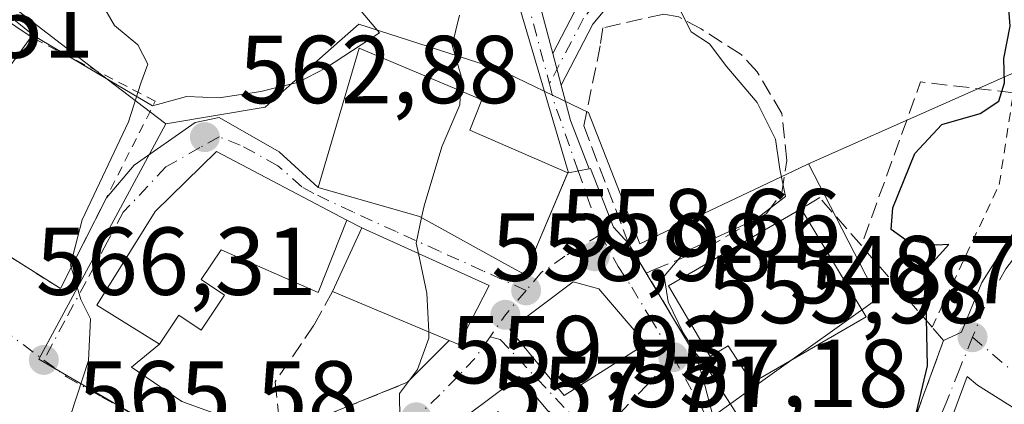
# Model space of a CAD drawing. Units: metres. Extents: x 573337 to 576778, y 4728821 to 4731171.
# Drawn here: x 574217 to 574319, y 4730764 to 4730804 of the extents above; entities that cross this region are included whole.
import ezdxf

# ---------------------------------------------------------------- set-up
doc = ezdxf.new("R2010")
doc.units = ezdxf.units.M
doc.header["$MEASUREMENT"] = 0
for name, pattern in [('DGN Style 2', [1.6480167562047852, 0.988810053722871, -0.6592067024819142]), ('DGN Style 3', [2.307223458686699, 1.648016756204785, -0.6592067024819142]), ('DGN Style 4', [2.6384748266838614, 1.318413404963828, -0.6592067024819142, 0.001648016756204785, -0.6592067024819142])]:
    doc.linetypes.add(name, pattern=pattern)
for name, color, linetype, lineweight in [('Alambrada', 7, 'DGN Style 2', 0), ('Camino Cxs', 7, 'Continuous', 0), ('Camino eje', 30, 'DGN Style 4', 13), ('Cultivos herbáceos CxS', 92, 'Continuous', 0), ('Cultivos leñosos CxS', 92, 'Continuous', 0), ('Curva de nivel maestra', 30, 'Continuous', 30), ('Curva de nivel normal', 30, 'Continuous', 0), ('Edificación Cxs', 1, 'Continuous', 13), ('Espacio natural protegido', 121, 'Continuous', 13), ('Espacio natural protegido CxS', 121, 'Continuous', 0), ('Muro lineal', 1, 'DGN Style 3', 13), ('Núcleo urbano CxS', 7, 'Continuous', 0), ('Obra de contención lineal', 1, 'DGN Style 3', 13), ('Punto de cota en terreno', 7, 'Continuous', 0), ('Rótulo de punto de cota en terreno', 7, 'Continuous', 0), ('Vía urbana Cxs', 4, 'Continuous', 0), ('Vía urbana eje', 4, 'DGN Style 4', 0)]:
    doc.layers.add(name, color=color, linetype=linetype, lineweight=lineweight)
doc.styles.add('Style-Arial', font='txt')

# ---------------------------------------------------------------- blocks, each defined once
blk = doc.blocks.new('*U23')
at = {"layer": 'Cultivos herbáceos CxS', "color": 92, "linetype": 'Continuous', "lineweight": 0}
blk.add_polyline3d([(574384.0493000001, 4730767.5395, 539.0369000000064), (574367.4439000003, 4730786.515900001, 540.2329999999929), (574357.0329, 4730793.047700001, 544.2458999999944), (574347.2834999999, 4730799.1645, 544.5512000000017), (574328.5241, 4730802.7531, 548.3791000000056), (574325.9162999997, 4730801.596899999, 548.7109000000055), (574298.4392999997, 4730789.415899999, 554.3754999999946), (574297.4924999997, 4730788.965100001, 554.6606999999931), (574280.9249, 4730781.077099999, 557.1318000000028), (574275.5872999998, 4730794.753500001, 557.3231999999989), (574274.7207000004, 4730795.1711, 557.6138999999966), (574266.2489, 4730799.254899999, 559.5966999999946), (574251.7411000002, 4730803.923900001, 561.4527999999991), (574248.0279000001, 4730800.627900001, 562.5185999999958), (574244.8443, 4730797.801899999, 562.867499999993), (574242.0374999996, 4730795.310500001, 563.0409000000072), (574231.7117, 4730793.557499999, 564.9462000000058), (574224.9128999999, 4730798.7663, 566.5065000000031), (574210.8721000003, 4730809.5239, 569.2831000000006)], dxfattribs=at)
blk = doc.blocks.new('*U26')
at = {"layer": 'Espacio natural protegido CxS', "color": 121, "linetype": 'Continuous', "lineweight": 0, "flags": 128}
blk.add_lwpolyline([(574249.7048000015, 4730808.011800001), (574253.8836999993, 4730803.0297), (574248.3006999994, 4730799.363799999), (574245.4845999995, 4730797.900800002), (574241.5735999992, 4730796.931900001), (574237.262600001, 4730796.252), (574233.8596000005, 4730796.415999999), (574231.2335999992, 4730795.686000001), (574230.3386000014, 4730795.427999998), (574218.0877000003, 4730802.685199999), (574210.3698000007, 4730808.9023)], dxfattribs=at)
blk = doc.blocks.new('5PATER')
at = {"layer": 'Cultivos leñosos CxS', "linetype": 'Continuous', "lineweight": 0}
h = blk.add_hatch(color=51, dxfattribs=at)
edge = h.paths.add_edge_path()
edge.add_ellipse((0, 0), major_axis=(-0.1095731443231308, -0.1110710700762829), ratio=0.9994222409660322, start_angle=0, end_angle=360)
blk = doc.blocks.new('*U34')
at = {"layer": 'Vía urbana Cxs', "color": 4, "linetype": 'Continuous', "lineweight": 0}
for points in [[(574304.0201000003, 4730748.0701, 557.0277999999962), (574312.4600999998, 4730771.040100001, 550.8917999999976), (574314.3165999996, 4730771.9035, 550.3209000000061), (574316.4281000001, 4730777.064900001, 549.3834000000061), (574319.7907999996, 4730782.3826, 548.7636999999959)], [(574205.6901000004, 4730785.9901, 571.9385000000038), (574220.0236000001, 4730776.924100001, 566.3776000000071), (574220.7790000001, 4730776.4463, 566.1977000000043), (574225.5445999998, 4730785.8793, 565.6717999999964), (574228.4227999998, 4730789.2808, 565.2207000000053), (574234.7774, 4730793.690099999, 564.3071999999956), (574237.2413999997, 4730794.208799999, 564.4548000000068), (574243.4663000006, 4730790.6425, 563.7116999999998), (574247.5301000001, 4730786.940099999, 565.7611000000034), (574248.3443999998, 4730786.7071, 565.936799999996), (574258.0500999996, 4730783.9301, 566.1904999999971), (574267.5701000001, 4730778.6801, 564.1263999999937), (574268.9700999996, 4730777.9101, 563.119399999996), (574273.3931, 4730788.349099999, 561.1062999999995), (574273.4401000004, 4730788.460100001, 561.0201999999991), (574273.5110999999, 4730788.4737, 560.9738000000071), (574275.6486000001, 4730788.881899999, 559.6919000000053), (574275.7982999999, 4730788.910499999, 559.6104999999952), (574278.1796000004, 4730782.825099999, 558.0417000000016), (574279.7500999998, 4730781.130100001, 558.0598999999929), (574281.5864000004, 4730778.060699999, 558.3380000000034), (574286.2950999998, 4730770.190099999, 559.126099999994), (574287.4933000002, 4730768.853599999, 558.3742000000057), (574291.6837999999, 4730762.3215, 556.3196000000025)]]:
    blk.add_polyline3d(points, dxfattribs=at)
for points in [[(574250.5100999996, 4730783.5701, 565.9046999999991), (574236.9600999998, 4730790.6801, 564.196299999996), (574230.6001000004, 4730784.460100001, 566.1926999999996), (574224.5701000001, 4730774.720100001, 566.5540000000037), (574231.0701000001, 4730770.6801, 566.608699999997), (574228.1489000004, 4730768.2908, 565.646900000007), (574233.3848000001, 4730764.698100001, 564.5676999999996), (574237.1117000004, 4730763.343800001, 563.0709999999963), (574243.4663000006, 4730760.814900001, 562.7053000000016), (574243.6401000004, 4730761.370100001, 562.6980999999942), (574256.8201000001, 4730766.710100001, 561.3459000000003), (574261.1201, 4730771.050100001, 563.8543999999965), (574262.1300999997, 4730770.630100001, 563.2777999999962), (574265.2801000001, 4730776.770099999, 564.4089999999997), (574252.0701000001, 4730782.7501, 565.5601000000024)], [(574267.4401000004, 4730772.1801, 563.0053999999947), (574273.0800999999, 4730765.3301, 564.3476999999984), (574281.5500999996, 4730770.710100001, 560.2872999999963), (574276.6501000002, 4730776.420100001, 561.2030999999988), (574274.0100999996, 4730777.1501, 561.3316999999952)], [(574274.3501000004, 4730760.1601, 563.0283000000054), (574268.3901000004, 4730767.300100001, 563.4413999999961), (574260.2801000001, 4730761.220100001, 562.4875000000029), (574265.7801000001, 4730752.2501, 561.8371000000043), (574268.1376, 4730754.426100001, 563.5013999999937)], [(574298.6700999998, 4730727.0001, 555.3723000000027), (574295.8300999999, 4730722.8201, 553.6980999999942), (574301.1201, 4730720.0701, 553.8714000000036), (574304.3701, 4730718.340100001, 553.248900000006), (574305.2917, 4730717.8804, 553.0642999999982), (574320.6901000004, 4730710.200099999, 550.0470999999961), (574325.5601000004, 4730725.0701, 548.8540999999968), (574326.2128999997, 4730727.8906, 547.918399999995), (574326.6891000001, 4730738.738500001, 548.0209000000032), (574326.3452000003, 4730754.176999999, 548.800700000007), (574326.0144999997, 4730757.484300001, 549.0752999999969), (574321.1858000001, 4730763.106699999, 549.8279999999941), (574315.9603000004, 4730766.414000001, 549.6312000000034), (574314.9178999999, 4730767.317, 549.9796999999963), (574310.7975000005, 4730756.184900001, 550.9340999999986), (574304.8542, 4730741.8739, 553.7253000000055), (574302.1201, 4730736.800100001, 554.443499999994)]]:
    blk.add_polyline3d(points, close=True, dxfattribs=at)

msp = doc.modelspace()

# ---------------------------------------------------------------- linework, layer by layer
at = {"layer": 'Alambrada', "color": 7, "linetype": 'DGN Style 2', "lineweight": 0}
for points in [[(574311.2600999996, 4730772.4301, 551.559699999998), (574318.2301000003, 4730787.2601, 549.6371999999974), (574319.7001, 4730796.790100001, 551.3540999999968), (574320.4401000004, 4730801.630100001, 551.8335999999981), (574320.9801000003, 4730819.690099999, 551.2859000000026), (574308.3501000004, 4730818.5701, 554.2409999999945)], [(574205.6901000004, 4730785.9901, 571.9385000000038), (574220.7790000001, 4730776.4463, 566.1977000000043), (574230.6124999998, 4730795.910599999, 565.7330999999976), (574217.7301000003, 4730802.600099999, 571.0427999999956)]]:
    msp.add_polyline3d(points, dxfattribs=at)
at = {"layer": 'Camino Cxs', "color": 7, "linetype": 'Continuous', "lineweight": 0, "extrusion": (-0.007365774652437331, 0.02785768318676665, 0.9995847612139929), "elevation": 128117.0872246809, "flags": 128}
msp.add_lwpolyline([(-1764493.112052698, -4424976.332186499), (-1764493.112052698, -4424972.927711558)], dxfattribs=at)
msp.add_lwpolyline([(-1764493.112052698, -4424976.332186499), (-1764493.112052698, -4424972.927711558)], dxfattribs=at)
at = {"layer": 'Camino Cxs', "color": 7, "linetype": 'Continuous', "lineweight": 0, "extrusion": (-0.6024675019423725, -0.0662978312385892, 0.7953851310380256), "elevation": -659178.2877407556, "flags": 128}
msp.add_lwpolyline([(-4639595.028918595, 865954.5566053628), (-4639591.274827031, 865955.2642392777), (-4639586.055912018, 865956.9814353109)], dxfattribs=at)
at = {"layer": 'Camino Cxs', "color": 7, "linetype": 'Continuous', "lineweight": 0, "extrusion": (0.498547203576613, 0.09520793829307723, 0.8616183228622294), "elevation": 737194.4154333844, "flags": 128}
msp.add_lwpolyline([(4539090.292895881, -1250343.946972526), (4539090.292895881, -1250341.421343674)], dxfattribs=at)
at = {"layer": 'Camino Cxs', "color": 7, "linetype": 'Continuous', "lineweight": 0}
for points in [[(574273.5110999999, 4730788.4737, 560.9738000000071), (574266.4901000002, 4730812.300100001, 559.0580000000045), (574264.1001000004, 4730820.690099999, 559.3935999999958), (574263.1700999998, 4730826.350099999, 559.0017999999982), (574262.9401000004, 4730831.2401, 558.7553000000044), (574263.0201000003, 4730842.9801, 559.2559000000037), (574263.0601000004, 4730848.444300001, 560.0586999999941), (574263.0601000004, 4730849.0101, 560.428899999999), (574263.0801999997, 4730851.370100001, 561.9649999999965), (574262.5900999998, 4730856.9901, 561.9416000000056), (574258.7301000003, 4730864.940099999, 561.030700000003), (574256.5000999998, 4730869.920100001, 561.4184999999999), (574254.6801000005, 4730875.9001, 561.7908000000025), (574252.3399, 4730883.144099999, 561.8703999999998), (574251.1109999996, 4730888.6063, 561.9692000000068)], [(574265.3300999999, 4730846.090100001, 559.1680999999953), (574265.2301000003, 4730831.280099999, 558.0659000000014), (574265.4401000004, 4730826.590100001, 558.0936999999976), (574266.3300999999, 4730821.190099999, 558.3475999999937), (574268.6902000001, 4730812.9001, 558.3497000000061), (574271.8800999997, 4730800.880100001, 558.1241000000009)], [(574271.8800999997, 4730800.880100001, 558.1241000000009), (574274.1300999997, 4730805.190099999, 557.3657999999997), (574279.9600999998, 4730812.2401, 556.2482000000019), (574283.3400999998, 4730817.0101, 555.6059999999999), (574286.2200999996, 4730817.100099999, 555.5657999999967), (574281.7901, 4730810.840100001, 556.4355000000069), (574276.0500999996, 4730803.9101, 557.2201999999961), (574272.75, 4730797.590100001, 558.2222000000038)], [(574268.6902000001, 4730812.9001, 558.3497000000061), (574271.8800999997, 4730800.880100001, 558.1241000000009), (574272.7500999998, 4730797.590100001, 558.2222000000038), (574273.7200999996, 4730793.920100001, 558.6511000000028), (574275.6486000001, 4730788.881899999, 559.6919000000053), (574273.5110999999, 4730788.4737, 560.9738000000071), (574266.4901000002, 4730812.300100001, 559.0580000000045)]]:
    msp.add_polyline3d(points, dxfattribs=at)
msp.add_polyline3d([(574272.7500999998, 4730797.590100001, 558.2222000000038), (574271.8800999997, 4730800.880100001, 558.1241000000009), (574274.1300999997, 4730805.190099999, 557.3657999999997), (574279.9600999998, 4730812.2401, 556.2482000000019), (574283.3400999998, 4730817.0101, 555.6059999999999), (574286.2200999996, 4730817.100099999, 555.5657999999967), (574281.7901, 4730810.840100001, 556.4355000000069), (574276.0500999996, 4730803.9101, 557.2201999999961)], close=True, dxfattribs=at)
at = {"layer": 'Camino eje', "color": 30, "linetype": 'DGN Style 4', "lineweight": 13, "extrusion": (-0.8918710426361925, -0.2128844456887784, 0.3990567078634472), "elevation": -1519066.532360758, "flags": 128}
msp.add_lwpolyline([(-4468198.005846599, 661724.0870610473), (-4468195.906167367, 661724.217714958), (-4468188.490831035, 661726.0991094585)], dxfattribs=at)
at = {"layer": 'Camino eje', "color": 30, "linetype": 'DGN Style 4', "lineweight": 13}
for points in [[(574264.1858999999, 4730845.9575, 559.2652999999991), (574264.1750999996, 4730844.5351, 559.1588000000047), (574264.0850999998, 4730831.2601, 558.4103000000032), (574264.1901000004, 4730828.915100001, 558.3951999999991), (574264.3051000005, 4730826.470100001, 558.5437999999995), (574265.2150999998, 4730820.940099999, 558.877800000002), (574267.5900999998, 4730812.600099999, 558.6946999999927), (574269.1851000004, 4730806.590100001, 558.6775999999954), (574271.5318999998, 4730797.735300001, 558.4948000000004)], [(574284.7801000001, 4730817.0551, 555.5858000000007), (574282.5651000004, 4730813.925100001, 555.9594999999972), (574280.8750999998, 4730811.540100001, 556.3236999999936), (574278.0050999997, 4730808.075099999, 556.584400000007), (574275.0900999998, 4730804.550100001, 557.2832000000053), (574271.5318999998, 4730797.735300001, 558.4948000000004)]]:
    msp.add_polyline3d(points, dxfattribs=at)
at = {"layer": 'Cultivos herbáceos CxS', "color": 92, "linetype": 'Continuous', "lineweight": 0}
for points in [[(574231.7117, 4730793.557499999, 564.9462000000058), (574224.9128999999, 4730798.7663, 566.5065000000031), (574210.8721000003, 4730809.5239, 569.2831000000006), (574207.1193000004, 4730812.3989, 569.8003000000026), (574222.0686999997, 4730829.667099999, 564.437300000005), (574222.3601000002, 4730830.003500001, 564.277700000006), (574218.0365000004, 4730833.350500001, 564.7712000000029), (574213.3501000004, 4730836.9783, 565.2988000000041), (574210.1051000003, 4730839.4901, 564.5241999999998), (574202.5931000002, 4730837.117900001, 567.053700000004), (574195.2817000002, 4730844.238299999, 568.1735000000045), (574188.6979, 4730850.649900001, 569.1103000000003), (574187.5733000003, 4730851.745100001, 569.4107999999978), (574168.5965, 4730837.515500001, 574.312300000005), (574156.7345000004, 4730825.256100001, 576.1043999999965), (574136.9715, 4730816.560500001, 578.0035000000062), (574126.6907000003, 4730814.586100001, 578.1186000000016), (574138.0050999997, 4730795.276500001, 575.4345999999932), (574139.2692999998, 4730793.119100001, 574.9939000000013), (574137.8989000004, 4730791.6953, 574.8221000000049), (574130.2503000004, 4730783.747500001, 574.4894999999962), (574124.7163000006, 4730770.701500001, 573.4584999999934), (574123.1353000002, 4730750.540899999, 573.4171999999963), (574114.0425000004, 4730738.2861, 575.5148000000045)], [(574298.4392999997, 4730789.415899999, 554.3754999999946), (574297.4924999997, 4730788.965100001, 554.6606999999931), (574280.9249, 4730781.077099999, 557.1318000000028), (574275.5872999998, 4730794.753500001, 557.3231999999989), (574274.7207000004, 4730795.1711, 557.6138999999966), (574266.2489, 4730799.254899999, 559.5966999999946), (574251.7411000002, 4730803.923900001, 561.4527999999991), (574248.0279000001, 4730800.627900001, 562.5185999999958), (574244.8443, 4730797.801899999, 562.867499999993), (574242.0374999996, 4730795.310500001, 563.0409000000072), (574231.7117, 4730793.557499999, 564.9462000000058)], [(574373.6293000003, 4730663.7379, 538.2902999999933), (574376.5371000003, 4730671.082900001, 539.0002999999997), (574417.6486999998, 4730710.219900001, 537.3246000000072), (574415.2767000003, 4730726.820900001, 536.6968000000053), (574405.3932999996, 4730743.028899999, 537.504700000005), (574384.0493000001, 4730767.5395, 539.0369000000064), (574367.4439000003, 4730786.515900001, 540.2329999999929), (574357.0329, 4730793.047700001, 544.2458999999944), (574347.2834999999, 4730799.1645, 544.5512000000017), (574328.5241, 4730802.7531, 548.3791000000056), (574325.9162999997, 4730801.596899999, 548.7109000000055), (574298.4392999997, 4730789.415899999, 554.3754999999946)]]:
    msp.add_polyline3d(points, dxfattribs=at)
at = {"layer": 'Curva de nivel maestra', "color": 30, "linetype": 'Continuous', "lineweight": 30, "elevation": 550, "flags": 128}
msp.add_lwpolyline([(574309.0164000001, 4730734.095000001), (574307.8399999999, 4730736.140100001), (574304.7400000002, 4730739.4001), (574304.4000000004, 4730742.090100001), (574305.9600000001, 4730746.110099999), (574307.0899999999, 4730751.450099999), (574308.0300000003, 4730755.450099999), (574308.6399999997, 4730759.360099999), (574310.79, 4730768.4301), (574310.6399999997, 4730775.020099999), (574310.4199999999, 4730778.140100001), (574313.0099999999, 4730781.0101), (574311.7100000001, 4730780.970100001), (574308.5, 4730781.5001), (574307.0199999996, 4730782.600099999), (574307.2000000002, 4730784.840100001), (574309.4800000004, 4730790.4901), (574312.2699999996, 4730793.5101), (574316.2400000002, 4730794.6501), (574318.2000000002, 4730795.9101), (574318.79, 4730797.840100001), (574318.7000000002, 4730800.360099999), (574319.3700000001, 4730803.720100001), (574319.0800000001, 4730807.300100001)], dxfattribs=at)
at = {"layer": 'Curva de nivel normal', "color": 30, "linetype": 'Continuous', "lineweight": 0, "flags": 128}
for points, elevation in [([(574216.4199999999, 4730749.470100001), (574218.6799999997, 4730755.640100001), (574221.2599999999, 4730761.5701), (574223.6799999997, 4730768.9801), (574223.9000000004, 4730773.290100001), (574222.9000000004, 4730775.3201), (574221.8300000001, 4730778.9101), (574223.0300000003, 4730783.600099999), (574227.8300000001, 4730793.7601), (574229.1100000005, 4730797.780099999), (574229.8499999996, 4730799.780099999), (574228.8200000003, 4730801.780099999), (574226.3799999999, 4730803.780099999), (574225.2400000002, 4730805.770099999), (574226.1399999997, 4730808.390100001), (574229.3099999996, 4730812.9801), (574229.7199999997, 4730815.9101), (574226.7800000003, 4730818.9001), (574221.3099999996, 4730826.450099999), (574213.9699999997, 4730834.710100001)], 565), ([(574287.9529999997, 4730758.0211), (574288.5, 4730763.2301), (574287.5, 4730767.0801), (574286.5800000001, 4730770.0001), (574285.4100000003, 4730771.8301), (574283.8600000005, 4730775.0701), (574283.4400000004, 4730777.7301), (574285.5999999996, 4730780.2501), (574292.9400000004, 4730783.610099999), (574296.0300000003, 4730786.0001), (574295.4400000004, 4730788.860099999), (574294.9900000002, 4730791.970100001), (574293.0899999999, 4730795.780099999), (574289.9699999997, 4730799.5001), (574288.1600000003, 4730801.860099999), (574286.25, 4730803.120100001), (574285.1500000004, 4730805.3101)], 555), ([(574262.1900000004, 4730804.860099999), (574261.4299999997, 4730801.7301), (574262.3600000005, 4730798.5101), (574262.2983999997, 4730796.99)], 560), ([(574262.2983999997, 4730796.99), (574262.2400000002, 4730795.550100001), (574260.3700000001, 4730791.1801), (574258.5199999996, 4730785.030099999), (574258.2609000001, 4730783.813800001)], 560), ([(574258.2609000001, 4730783.813800001), (574257.7000000002, 4730781.1801), (574257.9336000001, 4730780.095699999)], 560), ([(574257.9336000001, 4730780.095699999), (574258.8200000003, 4730775.9801), (574259.0009000005, 4730771.9408)], 560), ([(574259.0009000005, 4730771.9408), (574259.0300000003, 4730771.290100001), (574257.8399999999, 4730768.050100001), (574255.9900000002, 4730765.550100001), (574256, 4730762.880100001), (574258.4199999999, 4730757.440099999), (574258.2599999999, 4730752.940099999), (574254.0199999996, 4730746.8301), (574249.0669999998, 4730744.2182)], 560)]:
    msp.add_lwpolyline(points, dxfattribs=dict(at, elevation=elevation))
at = {"layer": 'Edificación Cxs', "color": 1, "linetype": 'Continuous', "lineweight": 13, "flags": 128}
for points, elevation in [([(574205.6901000004, 4730785.9901), (574204.9600999998, 4730785.0001), (574200.6201, 4730789.3201), (574205.8400999998, 4730796.6501), (574202.1901000004, 4730799.9001), (574211.4301000005, 4730806.880100001), (574217.7301000003, 4730802.600099999)], 574.9229000000051), ([(574273.4401000004, 4730788.460100001), (574268.9700999996, 4730777.9101), (574267.5701000001, 4730778.6801), (574258.0500999996, 4730783.9301), (574247.5301000001, 4730786.940099999), (574251.7801000001, 4730801.440099999), (574264.5201000003, 4730796.050100001), (574263.2801000001, 4730792.9101), (574272.5701000001, 4730788.840100001)], 566.1904999999971), ([(574250.5100999996, 4730783.5701), (574247.5301000001, 4730776.020099999), (574237.4600999998, 4730780.460100001), (574235.4001000002, 4730777.380100001), (574237.8201000001, 4730775.7601), (574235.3701, 4730772.110099999), (574233.0701000001, 4730773.670100001), (574231.0701000001, 4730770.6801), (574224.5701000001, 4730774.720100001), (574230.6001000004, 4730784.460100001), (574236.9600999998, 4730790.6801)], 567.1098000000057), ([(574304.4200999998, 4730773.5001), (574292.6001000004, 4730766.640100001), (574290.1001000004, 4730770.5101), (574288.2100999998, 4730769.370100001), (574287.3501000004, 4730770.840100001), (574283.9101, 4730776.7301), (574297.6700999998, 4730784.720100001)], 560.2338000000017), ([(574265.2801000001, 4730776.770099999), (574262.1300999997, 4730770.630100001), (574261.1201, 4730771.050100001), (574249.0100999996, 4730776.140100001), (574252.0701000001, 4730782.7501)], 565.5601000000023), ([(574281.5500999996, 4730770.710100001), (574273.0800999999, 4730765.3301), (574267.4401000004, 4730772.1801), (574274.0100999996, 4730777.1501), (574276.6501000002, 4730776.420100001)], 564.3476999999983)]:
    msp.add_lwpolyline(points, close=True, dxfattribs=dict(at, elevation=elevation))
at = {"layer": 'Edificación Cxs', "color": 1, "linetype": 'Continuous', "lineweight": 13, "extrusion": (0.06129059877488788, -0.04163869251714034, 0.997251062565129), "elevation": -161220.8132807958, "flags": 128}
msp.add_lwpolyline([(4235863.106096251, 2177550.097190236), (4235863.106096251, 2177542.45987115)], dxfattribs=at)
at = {"layer": 'Edificación Cxs', "color": 1, "linetype": 'Continuous', "lineweight": 13, "extrusion": (0.02560025876384909, 0.03531730050232573, 0.9990482045609475), "elevation": 182349.7988063332, "flags": 128}
msp.add_lwpolyline([(2311565.006811695, -4163368.268472407), (2311565.006811695, -4163347.734208883)], dxfattribs=at)
at = {"layer": 'Edificación Cxs', "color": 1, "linetype": 'Continuous', "lineweight": 13, "extrusion": (0.01809102216961313, 0.1112112116288065, 0.9936321156871448), "elevation": 537060.0896358932, "flags": 128}
msp.add_lwpolyline([(192746.055953063, -4731217.013945181), (192750.3970323261, -4731222.308910941), (192738.0984492174, -4731232.46928104)], dxfattribs=at)
at = {"layer": 'Edificación Cxs', "color": 1, "linetype": 'Continuous', "lineweight": 13, "extrusion": (0.04906340569240022, -0.08155428324535748, 0.995460537191806), "elevation": -357083.5806565217, "flags": 128}
msp.add_lwpolyline([(2930856.376028652, 3740683.682479769), (2930856.376028652, 3740670.528843252)], dxfattribs=at)
at = {"layer": 'Edificación Cxs', "color": 1, "linetype": 'Continuous', "lineweight": 13, "extrusion": (0.05323001923676077, -0.0741020466923106, 0.9958290273576407), "elevation": -319430.0343366197, "flags": 128}
msp.add_lwpolyline([(3226388.419425045, 3492618.981937615), (3226394.76104352, 3492622.580181075), (3226402.001070191, 3492609.963860493)], dxfattribs=at)
at = {"layer": 'Edificación Cxs', "color": 1, "linetype": 'Continuous', "lineweight": 13, "extrusion": (0.3544929539753061, -0.3421857033139402, 0.870197500587887), "elevation": -1414740.033488703, "flags": 128}
msp.add_lwpolyline([(3802558.852985019, 2499817.310571569), (3802552.247644124, 2499815.014665413), (3802551.848376221, 2499816.184944311)], dxfattribs=at)
at = {"layer": 'Edificación Cxs', "color": 1, "linetype": 'Continuous', "lineweight": 13, "extrusion": (0.09613669059145888, -0.04040757680420851, 0.9945476179947011), "elevation": -135390.6508778678, "flags": 128}
msp.add_lwpolyline([(4583711.277543751, 1296622.989240769), (4583711.277543751, 1296636.197474215)], dxfattribs=at)
at = {"layer": 'Edificación Cxs', "color": 1, "linetype": 'Continuous', "lineweight": 13, "extrusion": (0.1448335807227145, -0.2475643763878471, 0.957984923388011), "elevation": -1087458.295014835, "flags": 128}
msp.add_lwpolyline([(2884567.752643076, 3634100.910922156), (2884567.752643076, 3634102.68870111)], dxfattribs=at)
at = {"layer": 'Edificación Cxs', "color": 1, "linetype": 'Continuous', "lineweight": 13}
for points in [[(574273.4401000004, 4730788.460100001, 561.0201999999991), (574268.9700999996, 4730777.9101, 563.119399999996), (574267.5701000001, 4730778.6801, 564.1263999999937), (574258.0500999996, 4730783.9301, 566.1904999999971), (574247.5301000001, 4730786.940099999, 565.7611000000034), (574251.7801000001, 4730801.440099999, 563.8130999999995), (574264.5201000003, 4730796.050100001, 562.0510000000068), (574263.2801000001, 4730792.9101, 564.8411000000051), (574272.5701000001, 4730788.840100001, 561.2554999999993), (574273.4401000004, 4730788.460100001, 561.0201999999991)], [(574250.5100999996, 4730783.5701, 565.9046999999991), (574247.5301000001, 4730776.020099999, 565.126900000003), (574237.4600999998, 4730780.460100001, 566.323900000003), (574235.4001000002, 4730777.380100001, 566.8236999999936), (574237.8201000001, 4730775.7601, 564.789300000004), (574235.3701, 4730772.110099999, 565.078999999998), (574233.0701000001, 4730773.670100001, 567.1098000000056), (574231.0701000001, 4730770.6801, 566.608699999997), (574224.5701000001, 4730774.720100001, 566.5540000000037), (574230.6001000004, 4730784.460100001, 566.1926999999996), (574236.9600999998, 4730790.6801, 564.196299999996), (574250.5100999996, 4730783.5701, 565.9046999999991)], [(574281.5500999996, 4730770.710100001, 560.2872999999963), (574273.0800999999, 4730765.3301, 564.3476999999984), (574267.4401000004, 4730772.1801, 563.0053999999947), (574274.0100999996, 4730777.1501, 561.3316999999952), (574276.6501000002, 4730776.420100001, 561.2030999999988), (574281.5500999996, 4730770.710100001, 560.2872999999963)], [(574304.4200999998, 4730773.5001, 556.4566000000051), (574292.6001000004, 4730766.640100001, 559.2321999999986), (574290.1001000004, 4730770.5101, 560.2338000000018), (574288.2100999998, 4730769.370100001, 558.9400000000023)], [(574274.3501000004, 4730760.1601, 563.0283000000054), (574265.7801000001, 4730752.2501, 561.8371000000043), (574260.2801000001, 4730761.220100001, 562.4875000000029), (574268.3901000004, 4730767.300100001, 563.4413999999961), (574274.3501000004, 4730760.1601, 563.0283000000054)]]:
    msp.add_polyline3d(points, dxfattribs=at)
msp.add_3dface([(574274.3501000004, 4730760.1601, 563.4413999999961), (574265.7801000001, 4730752.2501, 563.4413999999961), (574260.2801000001, 4730761.220100001, 563.4413999999961), (574268.3901000004, 4730767.300100001, 563.4413999999961)], dxfattribs=at)
at = {"layer": 'Espacio natural protegido', "color": 121, "linetype": 'Continuous', "lineweight": 13, "flags": 128}
msp.add_lwpolyline([(574249.704800002, 4730808.011800001), (574253.8837000021, 4730803.029699998), (574248.3007, 4730799.363799999), (574245.4846000001, 4730797.900800004), (574241.5735999999, 4730796.931900002), (574237.2626000015, 4730796.251999999), (574233.8596000011, 4730796.416), (574231.2335999998, 4730795.685999999), (574230.3386000018, 4730795.427999999), (574218.0877000008, 4730802.685199998), (574210.3698000013, 4730808.902300001)], dxfattribs=at)
at = {"layer": 'Muro lineal', "color": 1, "linetype": 'DGN Style 3', "lineweight": 13, "extrusion": (0.2195978265583747, 0.02020065778617026, 0.9753813244038683), "elevation": 222222.3453966139, "flags": 128}
msp.add_lwpolyline([(4658297.678342503, -980388.525172569), (4658299.685724408, -980378.799744251), (4658283.310596334, -980370.9235394457)], dxfattribs=at)
at = {"layer": 'Muro lineal', "color": 1, "linetype": 'DGN Style 3', "lineweight": 13, "extrusion": (-0.2152433576958988, -0.1326143910692153, 0.9675141964070278), "elevation": -750438.5560452376, "flags": 128}
msp.add_lwpolyline([(-3726447.90757138, 2874095.854484878), (-3726447.90757138, 2874094.573715015)], dxfattribs=at)
at = {"layer": 'Muro lineal', "color": 1, "linetype": 'DGN Style 3', "lineweight": 13}
for points in [[(574281.5864000004, 4730778.060699999, 558.3380000000034), (574282.3507000003, 4730778.3795, 558.0092000000004), (574287.8255000003, 4730780.6635, 558.1588000000047), (574294.0696, 4730784.261800001, 558.1395000000048), (574295.6571000004, 4730786.378500001, 556.869000000006), (574296.1863000002, 4730789.7652, 555.6875), (574295.6571000004, 4730794.633500001, 555.3779000000068), (574293.1171000004, 4730798.9727, 555.7345999999961), (574291.4238, 4730800.7719, 555.9232000000047), (574287.2962999997, 4730803.4177, 556.9907999999997), (574284.9678999997, 4730804.687700001, 557.1533000000054), (574283.4001000002, 4730804.970100001, 557.2121000000043), (574277.0800999999, 4730803.540100001, 557.1353999999993), (574276.8101000004, 4730801.6601, 557.3990999999951)], [(574249.0100999996, 4730776.140100001, 565.2317999999941), (574247.0900999998, 4730772.630100001, 563.3782000000066), (574243.0601000004, 4730766.7501, 562.8711000000039), (574243.6401000004, 4730761.370100001, 562.6980999999942), (574256.8201000001, 4730766.710100001, 561.3459000000003), (574261.1201, 4730771.050100001, 563.8543999999965)], [(574298.3634000003, 4730746.644200001, 555.8718999999984), (574297.4249999998, 4730751.023499999, 556.3193000000028), (574292.8110999997, 4730760.564200001, 555.6389000000054), (574287.4933000002, 4730768.853599999, 558.3742000000057), (574288.2100999998, 4730769.370100001, 558.9400000000023)]]:
    msp.add_polyline3d(points, dxfattribs=at)
at = {"layer": 'Núcleo urbano CxS', "color": 7, "linetype": 'Continuous', "lineweight": 0}
for points in [[(574231.7117, 4730793.557499999, 564.9462000000058), (574224.9128999999, 4730798.7663, 566.5065000000031), (574210.8721000003, 4730809.5239, 569.2831000000006), (574207.1193000004, 4730812.3989, 569.8003000000026), (574222.0686999997, 4730829.667099999, 564.437300000005), (574222.3601000002, 4730830.003500001, 564.277700000006), (574218.0365000004, 4730833.350500001, 564.7712000000029), (574213.3501000004, 4730836.9783, 565.2988000000041), (574210.1051000003, 4730839.4901, 564.5241999999998), (574202.5931000002, 4730837.117900001, 567.053700000004), (574195.2817000002, 4730844.238299999, 568.1735000000045), (574188.6979, 4730850.649900001, 569.1103000000003), (574187.5733000003, 4730851.745100001, 569.4107999999978), (574168.5965, 4730837.515500001, 574.312300000005), (574156.7345000004, 4730825.256100001, 576.1043999999965), (574136.9715, 4730816.560500001, 578.0035000000062), (574126.6907000003, 4730814.586100001, 578.1186000000016), (574138.0050999997, 4730795.276500001, 575.4345999999932), (574139.2692999998, 4730793.119100001, 574.9939000000013), (574137.8989000004, 4730791.6953, 574.8221000000049), (574130.2503000004, 4730783.747500001, 574.4894999999962), (574124.7163000006, 4730770.701500001, 573.4584999999934), (574123.1353000002, 4730750.540899999, 573.4171999999963), (574114.0425000004, 4730738.2861, 575.5148000000045)], [(574210.8721000003, 4730809.5239, 569.2831000000006), (574224.9128999999, 4730798.7663, 566.5065000000031), (574231.7117, 4730793.557499999, 564.9462000000058), (574218.5307, 4730769.095899999, 566.3071999999956), (574242.7745000003, 4730754.952500001, 562.2666999999929), (574242.6924999999, 4730754.808900001, 562.2823999999965), (574241.0380999995, 4730750.729499999, 562.7627000000066), (574239.2767000003, 4730742.901900001, 563.6257999999943), (574234.1117000004, 4730726.9439, 562.6520000000019), (574231.4697000004, 4730716.572899999, 561.6104999999952), (574217.5598999998, 4730719.394900001, 564.5301999999938), (574196.9325000001, 4730724.0975, 567.5192999999999)], [(574242.7745000003, 4730754.952500001, 562.2666999999929), (574218.5307, 4730769.095899999, 566.3071999999956), (574231.7117, 4730793.557499999, 564.9462000000058), (574242.0374999996, 4730795.310500001, 563.0409000000072), (574244.8443, 4730797.801899999, 562.867499999993), (574248.0279000001, 4730800.627900001, 562.5185999999958), (574251.7411000002, 4730803.923900001, 561.4527999999991), (574266.2489, 4730799.254899999, 559.5966999999946), (574274.7207000004, 4730795.1711, 557.6138999999966), (574275.5872999998, 4730794.753500001, 557.3231999999989), (574280.9249, 4730781.077099999, 557.1318000000028), (574297.4924999997, 4730788.965100001, 554.6606999999931), (574298.4392999997, 4730789.415899999, 554.3754999999946), (574301.3009000003, 4730783.8267, 553.678899999999), (574305.6113, 4730775.4079, 552.311400000006), (574294.1913000002, 4730767.2279, 553.8380999999936), (574287.6668999996, 4730762.554500001, 555.6542999999947)], [(574298.4392999997, 4730789.415899999, 554.3754999999946), (574297.4924999997, 4730788.965100001, 554.6606999999931), (574280.9249, 4730781.077099999, 557.1318000000028), (574275.5872999998, 4730794.753500001, 557.3231999999989), (574274.7207000004, 4730795.1711, 557.6138999999966), (574266.2489, 4730799.254899999, 559.5966999999946), (574251.7411000002, 4730803.923900001, 561.4527999999991), (574248.0279000001, 4730800.627900001, 562.5185999999958), (574244.8443, 4730797.801899999, 562.867499999993), (574242.0374999996, 4730795.310500001, 563.0409000000072), (574231.7117, 4730793.557499999, 564.9462000000058)], [(574295.5188999996, 4730689.240499999, 549.5939000000071), (574299.2625000002, 4730704.4529, 549.8604999999952), (574296.1823000005, 4730718.6249, 551.5152999999991), (574295.4165000003, 4730722.155900001, 552.0053000000044), (574294.9779000003, 4730729.6513, 552.7011000000057), (574294.9902999997, 4730729.774300001, 552.7100000000064), (574295.8589000005, 4730737.0405, 553.1187999999966), (574295.6372999996, 4730745.6425, 553.763300000006), (574293.8762999997, 4730751.1555, 554.4146999999939), (574290.7673000004, 4730756.8529, 555.0515000000014), (574290.4848999997, 4730757.368899999, 555.0945999999967), (574287.6668999996, 4730762.554500001, 555.6542999999947), (574294.1913000002, 4730767.2279, 553.8380999999936), (574305.6113, 4730775.4079, 552.311400000006), (574301.3009000003, 4730783.8267, 553.678899999999), (574298.4392999997, 4730789.415899999, 554.3754999999946), (574325.9162999997, 4730801.596899999, 548.7109000000055), (574328.5241, 4730802.7531, 548.3791000000056), (574347.2834999999, 4730799.1645, 544.5512000000017), (574357.0329, 4730793.047700001, 544.2458999999944), (574367.4439000003, 4730786.515900001, 540.2329999999929), (574384.0493000001, 4730767.5395, 539.0369000000064)], [(574373.6293000003, 4730663.7379, 538.2902999999933), (574376.5371000003, 4730671.082900001, 539.0002999999997), (574417.6486999998, 4730710.219900001, 537.3246000000072), (574415.2767000003, 4730726.820900001, 536.6968000000053), (574405.3932999996, 4730743.028899999, 537.504700000005), (574384.0493000001, 4730767.5395, 539.0369000000064), (574367.4439000003, 4730786.515900001, 540.2329999999929), (574357.0329, 4730793.047700001, 544.2458999999944), (574347.2834999999, 4730799.1645, 544.5512000000017), (574328.5241, 4730802.7531, 548.3791000000056), (574325.9162999997, 4730801.596899999, 548.7109000000055), (574298.4392999997, 4730789.415899999, 554.3754999999946)], [(574231.7117, 4730793.557499999, 564.9462000000058), (574218.5307, 4730769.095899999, 566.3071999999956), (574242.7745000003, 4730754.952500001, 562.2666999999929), (574242.6924999999, 4730754.808900001, 562.2823999999965), (574241.0380999995, 4730750.729499999, 562.7627000000066), (574239.2767000003, 4730742.901900001, 563.6257999999943), (574234.1117000004, 4730726.9439, 562.6520000000019), (574231.4697000004, 4730716.572899999, 561.6104999999952), (574217.5598999998, 4730719.394900001, 564.5301999999938), (574196.9325000001, 4730724.0975, 567.5192999999999)], [(574231.7117, 4730793.557499999, 564.9462000000058), (574218.5307, 4730769.095899999, 566.3071999999956), (574242.7745000003, 4730754.952500001, 562.2666999999929), (574242.6924999999, 4730754.808900001, 562.2823999999965), (574241.0380999995, 4730750.729499999, 562.7627000000066), (574239.2767000003, 4730742.901900001, 563.6257999999943), (574234.1117000004, 4730726.9439, 562.6520000000019), (574231.4697000004, 4730716.572899999, 561.6104999999952), (574217.5598999998, 4730719.394900001, 564.5301999999938), (574196.9325000001, 4730724.0975, 567.5192999999999)], [(574298.4392999997, 4730789.415899999, 554.3754999999946), (574301.3009000003, 4730783.8267, 553.678899999999), (574305.6113, 4730775.4079, 552.311400000006), (574294.1913000002, 4730767.2279, 553.8380999999936), (574287.6668999996, 4730762.554500001, 555.6542999999947), (574290.4848999997, 4730757.368899999, 555.0945999999967), (574290.7673000004, 4730756.8529, 555.0515000000014), (574293.8762999997, 4730751.1555, 554.4146999999939), (574295.6372999996, 4730745.6425, 553.763300000006), (574295.8589000005, 4730737.0405, 553.1187999999966), (574294.9902999997, 4730729.774300001, 552.7100000000064), (574294.9779000003, 4730729.6513, 552.7011000000057), (574295.4165000003, 4730722.155900001, 552.0053000000044), (574296.1823000005, 4730718.6249, 551.5152999999991), (574299.2625000002, 4730704.4529, 549.8604999999952), (574295.5188999996, 4730689.240499999, 549.5939000000071), (574294.5274999999, 4730683.649300001, 549.6557999999932), (574296.1825000001, 4730676.149499999, 549.192200000005), (574301.6709000003, 4730668.313899999, 547.8166999999958), (574304.5789000001, 4730668.0393, 547.4404999999971)]]:
    msp.add_polyline3d(points, dxfattribs=at)
at = {"layer": 'Obra de contención lineal', "color": 1, "linetype": 'DGN Style 3', "lineweight": 13}
for points in [[(574276.8101000004, 4730801.6601, 557.3990999999951), (574275.1001000004, 4730793.350099999, 558.6708000000071), (574279.7500999998, 4730781.130100001, 558.0598999999929), (574286.2950999998, 4730770.190099999, 559.126099999994)], [(574300.1601, 4730741.550100001, 553.4357000000019), (574303.4901000002, 4730747.190099999, 557.1827000000048), (574304.0201000003, 4730748.0701, 557.0277999999962), (574312.4600999998, 4730771.040100001, 550.8917999999976), (574311.2600999996, 4730772.4301, 551.559699999998), (574303.9200999998, 4730780.9101, 555.2357000000047), (574299.5900999998, 4730785.9101, 555.8727999999974), (574297.6700999998, 4730784.720100001, 557.7084999999934)]]:
    msp.add_polyline3d(points, dxfattribs=at)
at = {"layer": 'Vía urbana Cxs', "color": 4, "linetype": 'Continuous', "lineweight": 0, "extrusion": (0.498547203576613, 0.09520793829307723, 0.8616183228622294), "elevation": 737194.4154333844, "flags": 128}
msp.add_lwpolyline([(4539090.292895881, -1250343.946972526), (4539090.292895881, -1250341.421343674)], dxfattribs=at)
at = {"layer": 'Vía urbana Cxs', "color": 4, "linetype": 'Continuous', "lineweight": 0, "extrusion": (0.5305140510639764, 0.1016195878616334, 0.8415630107047958), "elevation": 785873.0365504089, "flags": 128}
msp.add_lwpolyline([(4538279.496880615, -1223344.813034888), (4538279.496880615, -1223344.898935528)], dxfattribs=at)
at = {"layer": 'Vía urbana Cxs', "color": 4, "linetype": 'Continuous', "lineweight": 0, "extrusion": (0.1698600222138962, -0.08928539626462836, 0.9814151470541727), "elevation": -324292.2938522755, "flags": 128}
msp.add_lwpolyline([(4454707.06490256, 1661472.438101616), (4454707.06490256, 1661474.233860275)], dxfattribs=at)
at = {"layer": 'Vía urbana Cxs', "color": 4, "linetype": 'Continuous', "lineweight": 0, "extrusion": (0.07209178950060842, -0.03263504173116125, 0.9968639465532925), "elevation": -112426.6466393344, "flags": 128}
msp.add_lwpolyline([(4546578.914259502, 1423379.852513012), (4546578.914259502, 1423394.398630405)], dxfattribs=at)
at = {"layer": 'Vía urbana Cxs', "color": 4, "linetype": 'Continuous', "lineweight": 0, "extrusion": (-0.03979753513867398, 0.06652211206083314, 0.9969909552267021), "elevation": 292403.0146105281, "flags": 128}
msp.add_lwpolyline([(-2921590.169783134, -3753518.216365714), (-2921590.169783134, -3753514.628810325)], dxfattribs=at)
at = {"layer": 'Vía urbana Cxs', "color": 4, "linetype": 'Continuous', "lineweight": 0, "extrusion": (-0.04395364773297345, 0.07346859640584161, 0.9963284810709375), "elevation": 322878.1415304837, "flags": 128}
msp.add_lwpolyline([(-2921601.761310289, -3751007.006904988), (-2921601.761310289, -3750997.801509741)], dxfattribs=at)
at = {"layer": 'Vía urbana Cxs', "color": 4, "linetype": 'Continuous', "lineweight": 0, "extrusion": (0.3544929539753061, -0.3421857033139402, 0.870197500587887), "elevation": -1414740.033488703, "flags": 128}
msp.add_lwpolyline([(3802551.848376221, 2499816.184944311), (3802552.247644124, 2499815.014665413), (3802558.852985019, 2499817.310571569)], dxfattribs=at)
at = {"layer": 'Vía urbana Cxs', "color": 4, "linetype": 'Continuous', "lineweight": 0, "extrusion": (0.2123193401090271, 0.3533465304463603, 0.9110799785074781), "elevation": 1794042.963046363, "flags": 128}
msp.add_lwpolyline([(1944350.793976456, -3963697.600277945), (1944342.431496881, -3963694.344083138), (1944337.942331373, -3963704.193932944)], dxfattribs=at)
at = {"layer": 'Vía urbana Cxs', "color": 4, "linetype": 'Continuous', "lineweight": 0, "extrusion": (0.3485406405917641, -0.7033887218815648, 0.6194866647359745), "elevation": -3127068.363495897, "flags": 128}
msp.add_lwpolyline([(2614981.304003186, 2468435.829709127), (2614995.484600081, 2468434.107177111), (2615001.264468088, 2468437.302689285)], dxfattribs=at)
at = {"layer": 'Vía urbana Cxs', "color": 4, "linetype": 'Continuous', "lineweight": 0, "extrusion": (0.2579106318630376, -0.2876794853511714, 0.9223462580181556), "elevation": -1212315.284497012, "flags": 128}
msp.add_lwpolyline([(3585544.206853783, 2895540.717132583), (3585544.206853783, 2895538.77104186)], dxfattribs=at)
at = {"layer": 'Vía urbana Cxs', "color": 4, "linetype": 'Continuous', "lineweight": 0}
for points in [[(574225.5445999998, 4730785.8793, 565.6717999999964), (574228.4227999998, 4730789.2808, 565.2207000000053), (574234.7774, 4730793.690099999, 564.3071999999956), (574237.2413999997, 4730794.208799999, 564.4548000000068), (574243.4663000006, 4730790.6425, 563.7116999999998), (574247.5301000001, 4730786.940099999, 565.7611000000034)], [(574250.5100999996, 4730783.5701, 565.9046999999991), (574236.9600999998, 4730790.6801, 564.196299999996), (574230.6001000004, 4730784.460100001, 566.1926999999996), (574224.5701000001, 4730774.720100001, 566.5540000000037), (574231.0701000001, 4730770.6801, 566.608699999997)], [(574275.6486000001, 4730788.881899999, 559.6919000000053), (574275.7982999999, 4730788.910499999, 559.6104999999952), (574278.1796000004, 4730782.825099999, 558.0417000000016), (574279.7500999998, 4730781.130100001, 558.0598999999929)], [(574247.5301000001, 4730786.940099999, 565.7611000000034), (574248.3443999998, 4730786.7071, 565.936799999996), (574258.0500999996, 4730783.9301, 566.1904999999971), (574267.5701000001, 4730778.6801, 564.1263999999937), (574268.9700999996, 4730777.9101, 563.119399999996), (574273.3931, 4730788.349099999, 561.1062999999995), (574273.4401000004, 4730788.460100001, 561.0201999999991)], [(574205.6901000004, 4730785.9901, 571.9385000000038), (574220.0236000001, 4730776.924100001, 566.3776000000071), (574220.7790000001, 4730776.4463, 566.1977000000043), (574225.5445999998, 4730785.8793, 565.6717999999964)], [(574312.4600999998, 4730771.040100001, 550.8917999999976), (574314.3165999996, 4730771.9035, 550.3209000000061), (574316.4281000001, 4730777.064900001, 549.3834000000061), (574319.7907999996, 4730782.3826, 548.7636999999959), (574321.7457999997, 4730784.259400001, 548.3171000000002), (574323.1684999998, 4730784.337300001, 548.0947000000015)], [(574281.5500999996, 4730770.710100001, 560.2872999999963), (574276.6501000002, 4730776.420100001, 561.2030999999988), (574274.0100999996, 4730777.1501, 561.3316999999952), (574267.4401000004, 4730772.1801, 563.0053999999947)], [(574231.0701000001, 4730770.6801, 566.608699999997), (574228.1489000004, 4730768.2908, 565.646900000007), (574233.3848000001, 4730764.698100001, 564.5676999999996), (574237.1117000004, 4730763.343800001, 563.0709999999963), (574243.4663000006, 4730760.814900001, 562.7053000000016), (574243.6401000004, 4730761.370100001, 562.6980999999942)], [(574300.1601, 4730741.550100001, 553.4357000000019), (574301.8251, 4730744.370100001, 555.1552999999985), (574303.4901000002, 4730747.190099999, 557.1827000000048), (574304.0201000003, 4730748.0701, 557.0277999999962), (574312.4600999998, 4730771.040100001, 550.8917999999976)], [(574287.4933000002, 4730768.853599999, 558.3742000000057), (574291.6837999999, 4730762.3215, 556.3196000000025), (574292.8110999997, 4730760.564200001, 555.6389000000054), (574297.4249999998, 4730751.023499999, 556.3193000000028), (574298.3634000003, 4730746.644200001, 555.8718999999984)], [(574274.3501000004, 4730760.1601, 563.0283000000054), (574268.3901000004, 4730767.300100001, 563.4413999999961), (574260.2801000001, 4730761.220100001, 562.4875000000029), (574265.7801000001, 4730752.2501, 561.8371000000043), (574268.1376, 4730754.426100001, 563.5013999999937), (574274.3501000004, 4730760.1601, 563.0283000000054)], [(574325.5601000004, 4730725.0701, 548.8540999999968), (574326.2128999997, 4730727.8906, 547.918399999995), (574326.6891000001, 4730738.738500001, 548.0209000000032), (574326.3452000003, 4730754.176999999, 548.800700000007), (574326.0144999997, 4730757.484300001, 549.0752999999969), (574321.1858000001, 4730763.106699999, 549.8279999999941), (574315.9603000004, 4730766.414000001, 549.6312000000034), (574314.9178999999, 4730767.317, 549.9796999999963), (574310.7975000005, 4730756.184900001, 550.9340999999986), (574304.8542, 4730741.8739, 553.7253000000055), (574302.1201, 4730736.800100001, 554.443499999994)]]:
    msp.add_polyline3d(points, dxfattribs=at)
at = {"layer": 'Vía urbana eje', "color": 4, "linetype": 'DGN Style 4', "lineweight": 0, "extrusion": (0.07358629113542467, -0.2112342876463171, 0.9746615481691506), "elevation": -956499.9002885931, "flags": 128}
msp.add_lwpolyline([(2098612.738418354, 4170262.037866709), (2098612.738418353, 4170254.854989853)], dxfattribs=at)
at = {"layer": 'Vía urbana eje', "color": 4, "linetype": 'DGN Style 4', "lineweight": 0, "extrusion": (0.373521333436225, -0.2507284547697869, 0.8930940910322828), "elevation": -971135.5126828802, "flags": 128}
msp.add_lwpolyline([(4247964.539736168, 1929176.624290425), (4247961.226961555, 1929177.047301593), (4247958.447742876, 1929177.102650926)], dxfattribs=at)
at = {"layer": 'Vía urbana eje', "color": 4, "linetype": 'DGN Style 4', "lineweight": 0, "extrusion": (0.5052424612327158, 0.5243429096332787, 0.685415617333611), "elevation": 2771052.999828331, "flags": 128}
msp.add_lwpolyline([(2869045.788413337, -2607636.965645935), (2869043.101463734, -2607637.481060252), (2869040.400636742, -2607637.975462475)], dxfattribs=at)
at = {"layer": 'Vía urbana eje', "color": 4, "linetype": 'DGN Style 4', "lineweight": 0}
for points in [[(574269.1201, 4730776.2601, 563.1448999999993), (574264.6201, 4730778.290100001, 564.9557000000059), (574260.1201, 4730780.3301, 565.9355000000069), (574255.6201, 4730782.360099999, 565.6503999999986), (574251.1201, 4730784.4101, 566.0138000000006), (574247.0931000002, 4730786.310500001, 565.755799999999), (574245.8448000001, 4730787.023800001, 565.3735000000015), (574243.3366, 4730789.216, 564.0936999999976), (574239.4460000005, 4730791.355799999, 563.520399999994), (574237.2413999997, 4730792.1987, 563.4622999999992), (574235.2313000001, 4730791.0964, 564.1159999999945), (574231.7297999999, 4730789.086300001, 564.7646999999997), (574227.3005999997, 4730784.367799999, 565.395399999994), (574225.6401000004, 4730781.2601, 566.1040000000066), (574223.4401000004, 4730777.1801, 566.226999999999), (574221.2301000003, 4730773.100099999, 565.9948000000004), (574219.0500999996, 4730769.020099999, 566.0228000000062)], [(574324.3287000004, 4730782.5405, 548.0767000000051), (574323.9101, 4730782.6801, 548.0699000000022), (574321.2801000001, 4730781.590100001, 548.635500000004), (574318.9101, 4730778.4801, 549.2958999999975), (574316.6901000004, 4730774.5101, 549.516499999998), (574315.4600999998, 4730771.390100001, 549.960500000001)], [(574276.8251, 4730782.055500001, 558.7329999999929), (574273.1401000004, 4730779.800100001, 561.2056000000011), (574270.7301000003, 4730778.140100001, 562.3571999999986), (574269.1201, 4730776.2601, 563.1448999999993)], [(574276.8251, 4730782.055500001, 558.7329999999929), (574278.6876999997, 4730778.7269, 559.1036000000023), (574280.0800999999, 4730776.590100001, 559.6040000000066), (574281.9600999998, 4730773.460100001, 560.0941000000021), (574283.8300999999, 4730770.3201, 559.2348000000056), (574284.3901000004, 4730769.3201, 558.8083000000044)], [(574265.3701, 4730771.440099999, 563.3601000000053), (574263.8000999996, 4730769.1801, 562.2464000000036), (574261.9801000003, 4730767.290100001, 560.7877000000008), (574260.1700999998, 4730765.4001, 561.4809999999999), (574257.7100999998, 4730763.0701, 560.912599999996)], [(574265.3701, 4730771.440099999, 563.3601000000053), (574266.4266999997, 4730771.1657, 563.1217000000033), (574270.2773000002, 4730767.0529, 564.2663999999932), (574275.5743000006, 4730761.4343, 561.9884000000021), (574276.1601, 4730760.600099999, 561.9804000000004)], [(574315.4600999998, 4730771.390100001, 549.960500000001), (574314.0800999999, 4730767.9801, 550.3196999999927), (574312.7301000003, 4730764.5801, 550.5608000000066), (574308.8701, 4730755.520099999, 552.5224000000017), (574305.0100999996, 4730746.4801, 555.5184000000008), (574302.3701, 4730741.1801, 553.5948000000062), (574300.0701000001, 4730737.340100001, 553.5676999999996), (574297.7801000001, 4730733.5101, 553.7351999999955), (574295.5000999998, 4730729.6801, 554.3950000000041)], [(574315.4600999998, 4730771.390100001, 549.960500000001), (574320.3907000005, 4730767.192100001, 550.2762999999978), (574324.1611000003, 4730761.8343, 550.3138000000035), (574326.4100000003, 4730758.7916, 549.732600000003), (574326.8069000002, 4730757.0056, 549.0583999999944), (574327.3361000001, 4730751.780099999, 548.5746999999974), (574328.2620999999, 4730742.3212, 548.1076999999932), (574328.5267000003, 4730731.9363, 547.0957000000053), (574326.0850000001, 4730726.285, 548.4152999999933), (574325.6211000001, 4730724.8671, 548.9168999999965), (574325.3671000004, 4730724.121099999, 549.1128000000026), (574325.1130999997, 4730722.8827, 549.3800000000047), (574324.9981000006, 4730721.837900001, 549.6937999999936), (574324.1201, 4730717.291099999, 550.6958000000013), (574322.4621000001, 4730707.2941, 551.3539000000019), (574321.7301000003, 4730704.190099999, 550.8886000000057)], [(574284.3901000004, 4730769.3201, 558.8083000000044), (574281.6401000004, 4730766.420100001, 559.5106999999989), (574278.8901000004, 4730763.5101, 560.6555999999982), (574276.1601, 4730760.600099999, 561.9804000000004)], [(574284.3901000004, 4730769.3201, 558.8083000000044), (574285.6601, 4730767.0601, 557.9665999999997), (574286.9200999998, 4730764.800100001, 557.8193000000028), (574291.0000999998, 4730757.300100001, 556.6745999999986), (574291.2801000001, 4730756.790100001, 556.328999999998)], [(574219.0500999996, 4730769.020099999, 566.0228000000062), (574221.4101, 4730767.270099999, 565.600099999996), (574225.0500999996, 4730765.210100001, 565.1766999999963), (574232.3300999999, 4730761.0701, 564.078800000003), (574235.9801000003, 4730759.0001, 563.4051000000036), (574239.6201, 4730756.9301, 563.2170000000042), (574243.2600999996, 4730754.840100001, 563.2857999999978)]]:
    msp.add_polyline3d(points, dxfattribs=at)

# ---------------------------------------------------------------- block references
at = {"layer": 'Cultivos herbáceos CxS', "color": 92, "linetype": 'Continuous', "lineweight": 0}
msp.add_blockref('*U23', (0, 0), dxfattribs=at)
at = {"layer": 'Espacio natural protegido CxS', "color": 121, "linetype": 'Continuous', "lineweight": 0}
msp.add_blockref('*U26', (0, 0), dxfattribs=at)
at = {"layer": 'Punto de cota en terreno', "color": 7, "linetype": 'Continuous', "lineweight": 0, "xscale": 10, "yscale": 10, "zscale": 10}
for p in [(574235.7699999996, 4730792.180000001, 562.8800000000047), (574276.2400000002, 4730779.800000001, 557.7100000000064), (574269.1200000001, 4730776.26, 558.6600000000036), (574266.9600000001, 4730773.720000001, 558.9799999999959), (574315.4600000001, 4730771.390000001, 548.7200000000012), (574219.0499999998, 4730769.029999999, 565.5800000000017), (574284.4000000004, 4730769.32, 555.9799999999959), (574257.7100000001, 4730763.07, 559.929999999993)]:
    msp.add_blockref('5PATER', p, dxfattribs=at)
at = {"layer": 'Vía urbana Cxs', "color": 4, "linetype": 'Continuous', "lineweight": 0}
msp.add_blockref('*U34', (0, 0), dxfattribs=at)

# ---------------------------------------------------------------- texts
at = {"layer": 'Rótulo de punto de cota en terreno', "color": 7, "linetype": 'Continuous', "lineweight": 0, "style": 'Style-Arial'}
for s, p in [('570,51', (574195.1078000005, 4730800.427800001)), ('562,88', (574239.2977999998, 4730795.707800001)), ('558,66', (574272.6478000004, 4730779.787799999)), ('558,98', (574265.4966000002, 4730777.2478)), ('566,31', (574218.2177999998, 4730775.787799999)), ('548,72', (574296.4671999998, 4730774.9178)), ('555,98', (574287.9277999997, 4730772.847800001)), ('559,93', (574261.2378000002, 4730766.597800001)), ('557,18', (574279.6878000004, 4730764.137800001)), ('557,71', (574265.4966000002, 4730762.3816)), ('565,58', (574222.5778000001, 4730761.897100001))]:
    msp.add_text(s, height=7.000000000000002, dxfattribs=at).set_placement(p)

doc.saveas('drawing.dxf')
